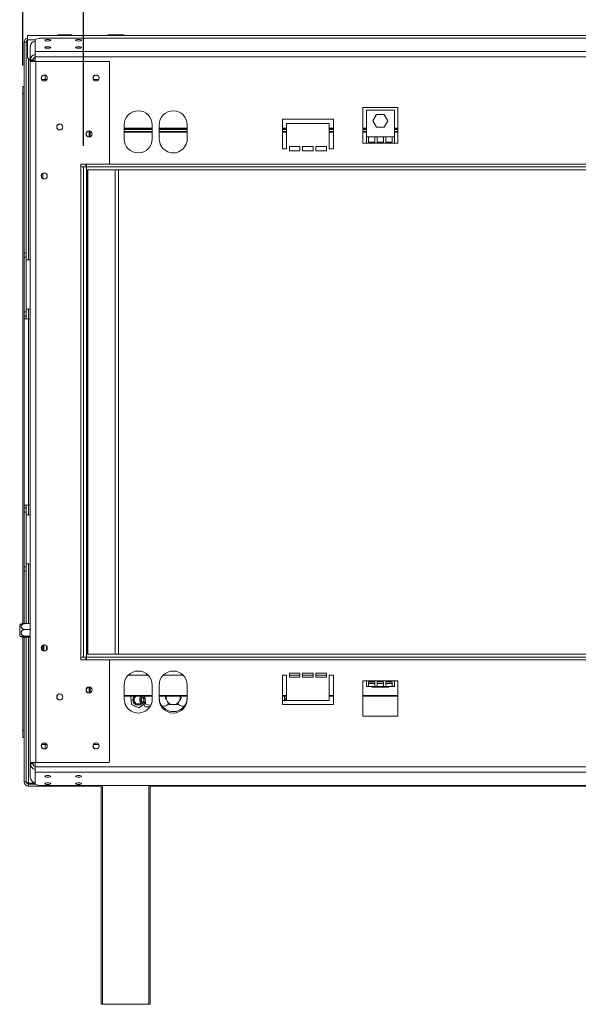
# Model space of a CAD drawing. Units: millimetres. Extents: x 139 to 5389, y 68 to 4074.
# Drawn here: x 450 to 982, y 2086 to 3024 of the extents above; entities that cross this region are included whole.
import ezdxf

# ---------------------------------------------------------------- set-up
doc = ezdxf.new("R2010")
doc.units = ezdxf.units.MM
doc.header["$LTSCALE"] = 20
doc.layers.add('FORMAT', color=7, linetype='Continuous')
doc.styles.add('SLDTEXTSTYLE1', font='TXT', dxfattribs={"width": 0.75})
doc.dimstyles.new('SLDDIMSTYLE0', dxfattribs={"dimtxt": 52.916667, "dimasz": 26, "dimexe": 0, "dimexo": 0.0625, "dimgap": 13.229167, "dimtad": 1, "dimdec": 6, "dimlfac": 0.75, "dimrnd": 1e-09, "dimzin": 12, "dimdsep": 46, "dimtxsty": 'SLDTEXTSTYLE1', "dimsah": 1, "dimcen": 0.09, "dimadec": 0, "dimazin": 3, "dimtfac": 1, "dimtdec": 0, "dimtofl": 0, "dimtmove": 0, "dimatfit": 3, "dimfxl": 0, "dimfrac": 2, "dimtolj": 1, "dimtzin": 12, "dimarcsym": 0})

# ---------------------------------------------------------------- blocks, each defined once
blk = doc.blocks.new('_D')
at = {"layer": 'FORMAT', "color": 7}
for p, q in [((1543.9, 3292.44), (1533.17, 3292.44)), ((1533.17, 3292.44), (1533.17, 3193.66)), ((1752.88, 3292.44), (1763.61, 3292.44)), ((1763.61, 3292.44), (1763.61, 3193.66)), ((1685.97, 3281.53), (1639.79, 3204.57)), ((1533.17, 3193.66), (1543.9, 3193.66)), ((1763.61, 3193.66), (1752.88, 3193.66)), ((510.68, 2903.53), (510.68, 3132.37)), ((2814.68, 2903.53), (2814.68, 3132.37)), ((2814.68, 3112.37), (510.68, 3112.37))]:
    blk.add_line(p, q, dxfattribs=at)
for points in [[(510.68, 3112.37), (536.68, 3107.37), (536.68, 3117.37)], [(2814.68, 3112.37), (2788.68, 3117.37), (2788.68, 3107.37)]]:
    blk.add_solid(points, dxfattribs=at)
at = {"layer": 'FORMAT', "color": 7, "attachment_point": 1, "style": 'SLDTEXTSTYLE1'}
for s, insert, char_height in [('1', (1635.51, 3290.8), 37.04), ('68', (1557.31, 3272.09), 52.917), ('"', (1717.62, 3272.09), 52.92), ('16', (1662.88, 3241.41), 37.042), ('1728mm', (1504.04, 3180.59), 52.917)]:
    blk.add_mtext(s, dxfattribs=dict(at, insert=insert, char_height=char_height))
blk = doc.blocks.new('_D_1')
at = {"layer": 'FORMAT', "color": 7}
for p, q in [((1543.9, 3532.83), (1533.17, 3532.83)), ((1533.17, 3532.83), (1533.17, 3434.05)), ((1752.88, 3532.83), (1763.61, 3532.83)), ((1763.61, 3532.83), (1763.61, 3434.05)), ((1685.97, 3521.92), (1639.79, 3444.96)), ((1533.17, 3434.05), (1543.9, 3434.05)), ((1763.61, 3434.05), (1752.88, 3434.05)), ((452.68, 2980.2), (452.68, 3372.77)), ((2872.68, 2980.2), (2872.68, 3372.77)), ((452.68, 3352.77), (2872.68, 3352.77))]:
    blk.add_line(p, q, dxfattribs=at)
for points in [[(452.68, 3352.77), (478.68, 3347.77), (478.68, 3357.77)], [(2872.68, 3352.77), (2846.68, 3357.77), (2846.68, 3347.77)]]:
    blk.add_solid(points, dxfattribs=at)
at = {"layer": 'FORMAT', "color": 7, "attachment_point": 1, "style": 'SLDTEXTSTYLE1'}
for s, insert, char_height in [('7', (1635.51, 3531.19), 37.04), ('71', (1557.31, 3512.48), 52.917), ('"', (1717.62, 3512.48), 52.92), ('16', (1662.88, 3481.8), 37.042), ('1815mm', (1504.04, 3420.98), 52.917)]:
    blk.add_mtext(s, dxfattribs=dict(at, insert=insert, char_height=char_height))

msp = doc.modelspace()

# ---------------------------------------------------------------- linework, layer by layer
at = {"color": 7, "linetype": 'Continuous', "lineweight": 15}
for p, q in [((456.0182663, 3002.2665701), (454.0182663, 3002.2665701)), ((454.0182663, 2960.2011351), (454.0182663, 3002.2665701)), ((456.0182663, 2801.4332367), (456.0182663, 3002.2665701)), ((457.3515997, 3008.5344685), (2868.0182663, 3008.5344685)), ((457.3515997, 3004.5344685), (457.3515997, 3008.5344685)), ((457.3515997, 2987.2011351), (457.3515997, 3004.5344685)), ((468.524933, 3005.9957642), (464.524933, 3004.960488)), ((464.524933, 2993.3065343), (464.524933, 3004.960488)), ((2856.844933, 3005.9957642), (468.524933, 3005.9957642)), ((486.0182663, 3009.2011351), (486.0182663, 3008.5344685)), ((486.0182663, 3009.2011351), (492.684933, 3009.2011351)), ((492.684933, 3009.2011351), (492.684933, 3008.5344685)), ((492.684933, 3009.2011351), (499.3515997, 3009.2011351)), ((499.3515997, 3009.2011351), (499.3515997, 3008.5344685)), ((533.6535961, 3009.2011351), (533.6535961, 3008.5344685)), ((533.6535961, 3009.2011351), (537.5025979, 3009.2011351)), ((537.5025979, 3009.2011351), (537.5025979, 3008.5344685)), ((537.5025979, 3009.2011351), (545.2006014, 3009.2011351)), ((545.2006014, 3009.2011351), (545.2006014, 3008.5344685)), ((545.2006014, 3009.2011351), (549.0496032, 3009.2011351)), ((549.0496032, 3009.2011351), (549.0496032, 3008.5344685)), ((459.8582663, 2985.3995753), (459.8582663, 2998.1105609)), ((2860.844933, 2993.3065343), (464.524933, 2993.3065343)), ((464.524933, 2988.1549298), (464.524933, 2993.3065343)), ((457.3515997, 2987.2011351), (459.3515997, 2985.2011351)), ((459.3515997, 2985.2011351), (459.8582663, 2985.2011351)), ((462.524933, 2985.3995753), (459.8582663, 2985.3995753)), ((459.8582663, 2984.5344685), (459.8582663, 2985.3995753)), ((462.524933, 2984.5344685), (459.8582663, 2984.5344685)), ((459.8582663, 2983.8678018), (459.8582663, 2984.5344685)), ((459.8582663, 2316.5344685), (459.8582663, 2983.8678018)), ((465.1915997, 2983.8678018), (459.8582663, 2983.8678018)), ((462.524933, 2984.5344685), (462.524933, 2985.3995753)), ((462.524933, 2985.2011351), (464.524933, 2985.2011351)), ((462.524933, 2983.8678018), (462.524933, 2984.5344685)), ((464.524933, 2983.8678018), (464.524933, 2988.1549298)), ((2860.844933, 2988.1549298), (464.524933, 2988.1549298)), ((465.1915997, 2316.5344685), (465.1915997, 2983.8678018)), ((534.9515997, 2983.8678018), (465.1915997, 2983.8678018)), ((535.3515997, 2983.4678018), (534.9515997, 2983.8678018)), ((535.3515997, 2886.6011351), (535.3515997, 2983.4678018)), ((470.8894416, 2966.8678018), (475.7293152, 2966.8678018)), ((474.0182663, 2966.8678018), (474.0182663, 2970.9206122)), ((520.2227749, 2966.8678018), (525.0626485, 2966.8678018)), ((452.684933, 2960.2011351), (454.0182663, 2960.2011351)), ((452.684933, 2953.5344685), (452.684933, 2960.2011351)), ((454.0182663, 2953.5344685), (452.684933, 2953.5344685)), ((452.684933, 2953.5344685), (452.684933, 2448.5719674)), ((454.0182663, 2960.2011351), (454.0182663, 2953.5344685)), ((454.0182663, 2953.5344685), (454.0182663, 2448.6419183)), ((810.0182663, 2939.9078018), (776.684933, 2939.9078018)), ((776.684933, 2939.9078018), (776.684933, 2906.2011351)), ((780.0182663, 2937.4867394), (780.0182663, 2912.153406)), ((806.684933, 2937.4867394), (780.0182663, 2937.4867394)), ((806.684933, 2912.153406), (806.684933, 2937.4867394)), ((810.0182663, 2906.2011351), (810.0182663, 2939.9078018)), ((748.684933, 2928.8678018), (700.0182663, 2928.8678018)), ((700.0182663, 2928.8678018), (700.0182663, 2900.8678018)), ((748.684933, 2900.8678018), (748.684933, 2928.8678018)), ((786.3464164, 2927.4200727), (789.849008, 2933.4867394)), ((789.849008, 2921.353406), (786.3464164, 2927.4200727)), ((789.849008, 2933.4867394), (796.8541913, 2933.4867394)), ((796.8541913, 2933.4867394), (800.3567829, 2927.4200727)), ((800.3567829, 2927.4200727), (796.8541913, 2921.353406)), ((516.0182663, 2917.6678018), (516.0182663, 2912.0678018)), ((549.3515997, 2910.2011351), (549.3515997, 2923.5344685)), ((576.0182663, 2919.6634148), (549.3515997, 2919.6634148)), ((576.0182663, 2916.4634148), (549.3515997, 2916.4634148)), ((576.0182663, 2910.2011351), (576.0182663, 2923.5344685)), ((582.684933, 2910.2011351), (582.684933, 2923.5344685)), ((609.3515997, 2919.6634148), (582.684933, 2919.6634148)), ((609.3515997, 2916.4634148), (582.684933, 2916.4634148)), ((609.3515997, 2910.2011351), (609.3515997, 2923.5344685)), ((704.0182663, 2919.6634148), (700.0182663, 2919.6634148)), ((704.0182663, 2916.4634148), (700.0182663, 2916.4634148)), ((704.0182663, 2900.8678018), (704.0182663, 2924.8678018)), ((704.0182663, 2924.8678018), (744.684933, 2924.8678018)), ((744.684933, 2924.8678018), (744.684933, 2900.8678018)), ((748.684933, 2919.6634148), (744.684933, 2919.6634148)), ((748.684933, 2916.4634148), (744.684933, 2916.4634148)), ((780.0182663, 2919.6634148), (776.684933, 2919.6634148)), ((780.0182663, 2916.4634148), (776.684933, 2916.4634148)), ((796.8541913, 2921.353406), (789.849008, 2921.353406)), ((810.0182663, 2919.6634148), (806.684933, 2919.6634148)), ((810.0182663, 2916.4634148), (806.684933, 2916.4634148)), ((776.684933, 2906.2011351), (780.0182663, 2906.2011351)), ((780.0182663, 2912.153406), (780.0182663, 2906.2011351)), ((782.0182663, 2912.153406), (780.0182663, 2912.153406)), ((806.684933, 2906.2011351), (780.0182663, 2906.2011351)), ((782.0182663, 2912.153406), (782.0182663, 2907.0011351)), ((788.2404885, 2912.153406), (782.0182663, 2912.153406)), ((782.0182663, 2907.0011351), (788.2404885, 2907.0011351)), ((788.2404885, 2907.0011351), (788.2404885, 2912.153406)), ((790.2404885, 2912.153406), (788.2404885, 2912.153406)), ((790.2404885, 2912.153406), (790.2404885, 2907.0011351)), ((796.4627108, 2912.153406), (790.2404885, 2912.153406)), ((790.2404885, 2907.0011351), (796.4627108, 2907.0011351)), ((798.4627108, 2912.153406), (796.4627108, 2912.153406)), ((796.4627108, 2907.0011351), (796.4627108, 2912.153406)), ((798.4627108, 2912.153406), (798.4627108, 2907.0011351)), ((804.684933, 2912.153406), (798.4627108, 2912.153406)), ((798.4627108, 2907.0011351), (804.684933, 2907.0011351)), ((804.684933, 2907.0011351), (804.684933, 2912.153406)), ((806.684933, 2912.153406), (804.684933, 2912.153406)), ((806.684933, 2906.2011351), (806.684933, 2912.153406)), ((806.684933, 2906.2011351), (810.0182663, 2906.2011351)), ((700.0182663, 2900.8678018), (704.0182663, 2900.8678018)), ((716.684933, 2902.8678018), (706.684933, 2902.8678018)), ((706.684933, 2902.8678018), (706.684933, 2898.8678018)), ((706.684933, 2898.8678018), (716.684933, 2898.8678018)), ((716.684933, 2898.8678018), (716.684933, 2902.8678018)), ((729.3515997, 2902.8678018), (719.3515997, 2902.8678018)), ((719.3515997, 2902.8678018), (719.3515997, 2898.8678018)), ((719.3515997, 2898.8678018), (729.3515997, 2898.8678018)), ((729.3515997, 2898.8678018), (729.3515997, 2902.8678018)), ((742.0182663, 2902.8678018), (732.0182663, 2902.8678018)), ((732.0182663, 2902.8678018), (732.0182663, 2898.8678018)), ((732.0182663, 2898.8678018), (742.0182663, 2898.8678018)), ((742.0182663, 2898.8678018), (742.0182663, 2902.8678018)), ((744.684933, 2900.8678018), (748.684933, 2900.8678018)), ((508.0182663, 2883.5344685), (508.0182663, 2886.2011351)), ((508.0182663, 2886.2011351), (534.9515997, 2886.2011351)), ((508.0182663, 2416.8678018), (508.0182663, 2883.5344685)), ((510.684933, 2883.5344685), (508.0182663, 2883.5344685)), ((510.684933, 2416.8678018), (510.684933, 2883.5344685)), ((510.684933, 2883.5344685), (513.3515997, 2883.5344685)), ((512.684933, 2883.5344685), (512.684933, 2886.2011351)), ((513.3515997, 2883.5344685), (513.3515997, 2886.2011351)), ((2812.0182663, 2883.5344685), (513.3515997, 2883.5344685)), ((513.3515997, 2883.5344685), (513.3515997, 2880.8678018)), ((513.3515997, 2416.8678018), (513.3515997, 2883.5344685)), ((2812.0182663, 2880.8678018), (513.3515997, 2880.8678018)), ((513.7515997, 2419.5344685), (513.7515997, 2880.8678018)), ((514.8182663, 2419.5344685), (514.8182663, 2880.8678018)), ((534.9515997, 2886.2011351), (535.3515997, 2886.6011351)), ((540.684933, 2419.5344685), (540.684933, 2880.8678018)), ((543.7515997, 2419.5344685), (543.7515997, 2880.8678018)), ((471.8582663, 2872.4992673), (471.8582663, 2877.2363363)), ((454.0182663, 2801.4332367), (456.0182663, 2801.4332367)), ((456.0182663, 2797.4332367), (454.0182663, 2797.4332367)), ((456.0182663, 2801.4332367), (456.0182663, 2797.4332367)), ((456.0182663, 2745.4332367), (456.0182663, 2797.4332367)), ((456.0182663, 2794.8678018), (459.8582663, 2794.8678018)), ((459.8582663, 2748.2011351), (456.0182663, 2748.2011351)), ((454.0182663, 2745.4332367), (456.0182663, 2745.4332367)), ((456.0182663, 2741.4332367), (454.0182663, 2741.4332367)), ((454.5541647, 2738.7665701), (454.0182663, 2738.7665701)), ((454.5541647, 2738.7665701), (458.0182663, 2738.7665701)), ((456.0182663, 2745.4332367), (456.0182663, 2741.4332367)), ((456.0182663, 2738.7665701), (456.0182663, 2741.4332367)), ((458.0182663, 2561.4332367), (458.0182663, 2738.7665701)), ((458.0182663, 2738.7665701), (459.8582663, 2738.7665701)), ((454.5541647, 2561.4332367), (454.0182663, 2561.4332367)), ((458.0182663, 2561.4332367), (454.5541647, 2561.4332367)), ((456.0182663, 2558.7665701), (456.0182663, 2561.4332367)), ((459.8582663, 2561.4332367), (458.0182663, 2561.4332367)), ((454.0182663, 2558.7665701), (456.0182663, 2558.7665701)), ((456.0182663, 2554.7665701), (454.0182663, 2554.7665701)), ((456.0182663, 2558.7665701), (456.0182663, 2554.7665701)), ((456.0182663, 2502.7665701), (456.0182663, 2554.7665701)), ((456.0182663, 2552.2011351), (459.8582663, 2552.2011351)), ((459.8582663, 2505.5344685), (456.0182663, 2505.5344685)), ((454.0182663, 2502.7665701), (456.0182663, 2502.7665701)), ((456.0182663, 2498.7665701), (454.0182663, 2498.7665701)), ((456.0182663, 2502.7665701), (456.0182663, 2498.7665701)), ((456.0182663, 2448.6547892), (456.0182663, 2498.7665701)), ((449.7515997, 2436.9472477), (449.7515997, 2447.4550226)), ((459.8582663, 2448.6547892), (454.9515997, 2448.6547892)), ((459.8582663, 2443.0684693), (454.9515997, 2443.0684693)), ((452.684933, 2435.8303029), (452.684933, 2346.8678018)), ((454.0182663, 2435.760352), (454.0182663, 2346.8678018)), ((459.8582663, 2436.6148153), (454.9515997, 2436.6148153)), ((459.8582663, 2435.7474811), (454.9515997, 2435.7474811)), ((456.0182663, 2297.9332367), (456.0182663, 2435.7474811)), ((472.684933, 2422.8149914), (472.684933, 2428.2539456)), ((471.8582663, 2423.165934), (471.8582663, 2427.903003)), ((475.3515997, 2423.6497463), (475.3515997, 2427.4191907)), ((513.3515997, 2416.8678018), (513.3515997, 2419.5344685)), ((513.3515997, 2419.5344685), (2812.0182663, 2419.5344685)), ((508.0182663, 2416.8678018), (510.684933, 2416.8678018)), ((508.0182663, 2414.2011351), (508.0182663, 2416.8678018)), ((534.9515997, 2414.2011351), (508.0182663, 2414.2011351)), ((510.684933, 2416.8678018), (513.3515997, 2416.8678018)), ((512.684933, 2414.2011351), (512.684933, 2416.8678018)), ((513.3515997, 2416.8678018), (2812.0182663, 2416.8678018)), ((513.3515997, 2414.2011351), (513.3515997, 2416.8678018)), ((535.3515997, 2413.8011351), (534.9515997, 2414.2011351)), ((535.3515997, 2316.9344685), (535.3515997, 2413.8011351)), ((716.684933, 2401.5344685), (706.684933, 2401.5344685)), ((706.684933, 2401.5344685), (706.684933, 2397.5344685)), ((716.684933, 2397.5344685), (716.684933, 2401.5344685)), ((729.3515997, 2401.5344685), (719.3515997, 2401.5344685)), ((719.3515997, 2401.5344685), (719.3515997, 2397.5344685)), ((729.3515997, 2397.5344685), (729.3515997, 2401.5344685)), ((742.0182663, 2401.5344685), (732.0182663, 2401.5344685)), ((732.0182663, 2401.5344685), (732.0182663, 2397.5344685)), ((742.0182663, 2397.5344685), (742.0182663, 2401.5344685)), ((553.1630284, 2399.5344685), (572.2068376, 2399.5344685)), ((586.4963617, 2399.5344685), (605.5401709, 2399.5344685)), ((704.0182663, 2399.5344685), (700.0182663, 2399.5344685)), ((700.0182663, 2399.5344685), (700.0182663, 2371.5344685)), ((704.0182663, 2375.5344685), (704.0182663, 2399.5344685)), ((706.684933, 2399.5344685), (716.684933, 2399.5344685)), ((706.684933, 2397.5344685), (716.684933, 2397.5344685)), ((719.3515997, 2399.5344685), (729.3515997, 2399.5344685)), ((719.3515997, 2397.5344685), (729.3515997, 2397.5344685)), ((732.0182663, 2399.5344685), (742.0182663, 2399.5344685)), ((732.0182663, 2397.5344685), (742.0182663, 2397.5344685)), ((748.684933, 2399.5344685), (744.684933, 2399.5344685)), ((744.684933, 2399.5344685), (744.684933, 2375.5344685)), ((748.684933, 2371.5344685), (748.684933, 2399.5344685)), ((780.0182663, 2394.2011351), (776.684933, 2394.2011351)), ((776.684933, 2394.2011351), (776.684933, 2360.4944685)), ((780.0182663, 2394.2011351), (806.684933, 2394.2011351)), ((780.0182663, 2394.2011351), (780.0182663, 2388.8678018)), ((782.0182663, 2393.0835132), (788.2404885, 2393.0835132)), ((782.0182663, 2388.8678018), (782.0182663, 2393.0835132)), ((782.0182663, 2391.5344685), (788.2404885, 2391.5344685)), ((788.2404885, 2393.0835132), (788.2404885, 2388.8678018)), ((790.2404885, 2393.0835132), (796.4627108, 2393.0835132)), ((790.2404885, 2388.8678018), (790.2404885, 2393.0835132)), ((790.2404885, 2391.5344685), (796.4627108, 2391.5344685)), ((796.4627108, 2393.0835132), (796.4627108, 2388.8678018)), ((798.4627108, 2393.0835132), (804.684933, 2393.0835132)), ((798.4627108, 2388.8678018), (798.4627108, 2393.0835132)), ((798.4627108, 2391.5344685), (804.684933, 2391.5344685)), ((804.684933, 2393.0835132), (804.684933, 2388.8678018)), ((810.0182663, 2394.2011351), (806.684933, 2394.2011351)), ((806.684933, 2388.8678018), (806.684933, 2394.2011351)), ((810.0182663, 2360.4944685), (810.0182663, 2394.2011351)), ((516.0182663, 2388.3344685), (516.0182663, 2382.7344685)), ((549.3515997, 2390.2011351), (549.3515997, 2376.8678018)), ((576.0182663, 2390.2011351), (576.0182663, 2376.8678018)), ((582.684933, 2390.2011351), (582.684933, 2376.8678018)), ((609.3515997, 2390.2011351), (609.3515997, 2376.8678018)), ((780.0182663, 2388.8678018), (782.0182663, 2388.8678018)), ((782.0182663, 2388.8678018), (788.2404885, 2388.8678018)), ((785.6535961, 2388.2011351), (785.6535961, 2388.8678018)), ((789.5025979, 2388.2011351), (785.6535961, 2388.2011351)), ((788.2404885, 2388.8678018), (790.2404885, 2388.8678018)), ((789.5025979, 2388.2011351), (789.5025979, 2388.8678018)), ((797.2006014, 2388.2011351), (789.5025979, 2388.2011351)), ((790.2404885, 2388.8678018), (796.4627108, 2388.8678018)), ((796.4627108, 2388.8678018), (798.4627108, 2388.8678018)), ((797.2006014, 2388.2011351), (797.2006014, 2388.8678018)), ((801.0496032, 2388.2011351), (797.2006014, 2388.2011351)), ((798.4627108, 2388.8678018), (804.684933, 2388.8678018)), ((801.0496032, 2388.2011351), (801.0496032, 2388.8678018)), ((804.684933, 2388.8678018), (806.684933, 2388.8678018)), ((549.3515997, 2379.5300814), (576.0182663, 2379.5300814)), ((555.947044, 2376.6641024), (555.6797497, 2376.2011351)), ((555.6797497, 2376.2011351), (556.0489572, 2375.561649)), ((555.8476658, 2379.5300814), (555.6922706, 2379.4201306)), ((555.6922706, 2379.4201306), (556.4008699, 2371.7548096)), ((563.3935323, 2368.5358141), (569.6775954, 2372.9821397)), ((567.4269056, 2379.5300814), (565.5049376, 2376.2011351)), ((565.5049376, 2376.2011351), (569.3539394, 2369.5344685)), ((569.6775954, 2372.9821397), (569.0722891, 2379.5300814)), ((569.6901163, 2376.2011351), (569.3209088, 2376.8406213)), ((569.422822, 2375.7381679), (569.6901163, 2376.2011351)), ((582.684933, 2379.5300814), (609.3515997, 2379.5300814)), ((589.0875302, 2379.5300814), (588.3202627, 2378.2011351)), ((700.0182663, 2379.5300814), (704.0182663, 2379.5300814)), ((704.0182663, 2375.5344685), (700.0182663, 2375.5344685)), ((701.9278303, 2375.5344685), (701.9278303, 2379.5300814)), ((702.594497, 2377.7550832), (702.594497, 2375.5344685)), ((704.0182663, 2377.7550832), (702.594497, 2377.7550832)), ((744.684933, 2375.5344685), (704.0182663, 2375.5344685)), ((744.684933, 2379.5300814), (748.684933, 2379.5300814)), ((776.684933, 2379.5300814), (810.0182663, 2379.5300814)), ((556.4008699, 2371.7548096), (563.3935323, 2368.5358141)), ((558.9150471, 2370.5974357), (559.1823414, 2370.1344685)), ((559.1823414, 2370.1344685), (559.9207564, 2370.1344685)), ((565.6529361, 2370.1344685), (566.1875246, 2370.1344685)), ((566.1875246, 2370.1344685), (566.5567321, 2370.7739546)), ((569.3539394, 2369.5344685), (573.8204617, 2369.5344685)), ((573.2029412, 2371.0011351), (574.7743248, 2371.2442456)), ((585.3515997, 2370.2011351), (587.684933, 2370.2011351)), ((604.3515997, 2370.2011351), (606.684933, 2370.2011351)), ((700.0182663, 2371.5344685), (748.684933, 2371.5344685)), ((776.684933, 2360.4944685), (810.0182663, 2360.4944685)), ((452.684933, 2346.8678018), (454.0182663, 2346.8678018)), ((452.684933, 2340.2011351), (452.684933, 2346.8678018)), ((454.0182663, 2346.8678018), (454.0182663, 2340.2011351)), ((454.0182663, 2340.2011351), (452.684933, 2340.2011351)), ((454.0182663, 2297.9332367), (454.0182663, 2340.2011351)), ((475.7293152, 2333.5344685), (470.8894416, 2333.5344685)), ((474.0182663, 2329.4816581), (474.0182663, 2333.5344685)), ((525.0626485, 2333.5344685), (520.2227749, 2333.5344685)), ((465.1915997, 2316.5344685), (459.8582663, 2316.5344685)), ((459.8582663, 2315.8678018), (459.8582663, 2316.5344685)), ((462.524933, 2315.8678018), (459.8582663, 2315.8678018)), ((459.8582663, 2315.002695), (459.8582663, 2315.8678018)), ((462.524933, 2315.8678018), (462.524933, 2316.5344685)), ((462.524933, 2315.002695), (462.524933, 2315.8678018)), ((464.524933, 2316.5344685), (464.524933, 2312.2473404)), ((534.9515997, 2316.5344685), (465.1915997, 2316.5344685)), ((534.9515997, 2316.5344685), (535.3515997, 2316.9344685)), ((462.524933, 2315.002695), (459.8582663, 2315.002695)), ((459.8582663, 2302.2917094), (459.8582663, 2315.002695)), ((464.524933, 2312.2473404), (2860.844933, 2312.2473404)), ((464.524933, 2312.2473404), (464.524933, 2307.095736)), ((464.524933, 2307.095736), (2860.844933, 2307.095736)), ((464.524933, 2307.095736), (464.524933, 2295.4417823)), ((456.0182663, 2297.9332367), (454.0182663, 2297.9332367)), ((458.0182663, 2296.8760458), (464.524933, 2296.8760458)), ((458.0182663, 2295.9332367), (458.0182663, 2293.9332367)), ((458.0182663, 2295.9332367), (464.524933, 2295.9332367)), ((458.0182663, 2293.9332367), (470.0182663, 2293.9332367)), ((459.3515997, 2293.9332367), (459.3515997, 2293.8732367)), ((475.3515997, 2293.8732367), (459.3515997, 2293.8732367)), ((464.524933, 2295.4417823), (468.524933, 2294.4065061)), ((468.524933, 2294.4065061), (2856.844933, 2294.4065061)), ((470.0182663, 2293.9332367), (470.0182663, 2294.4065061)), ((474.0182663, 2293.9332367), (470.0182663, 2293.9332367)), ((474.0182663, 2294.4065061), (474.0182663, 2293.9332367)), ((475.3515997, 2293.8732367), (475.3515997, 2294.4065061)), ((527.3515997, 2293.8732367), (475.3515997, 2293.8732367)), ((527.3515997, 2086.2011351), (527.3515997, 2294.4065061)), ((574.0182663, 2294.4065061), (574.0182663, 2086.2011351)), ((1082.8182663, 2293.8732367), (574.0182663, 2293.8732367)), ((528.684933, 2086.2011351), (527.3515997, 2086.2011351)), ((528.684933, 2086.2011351), (572.684933, 2086.2011351)), ((574.0182663, 2086.2011351), (572.684933, 2086.2011351))]:
    msp.add_line(p, q, dxfattribs=at)
at = {"color": 8, "linetype": 'Continuous', "lineweight": 15}
for p, q in [((457.3515997, 3004.5344685), (464.524933, 3004.5344685)), ((458.0182663, 2794.8678018), (458.0182663, 2986.5344685)), ((516.8182663, 2917.5510834), (516.8182663, 2912.1845202)), ((576.0182663, 2920.4634148), (549.3515997, 2920.4634148)), ((576.0182663, 2919.2634148), (549.3515997, 2919.2634148)), ((576.0182663, 2917.2634148), (549.3515997, 2917.2634148)), ((609.3515997, 2920.4634148), (582.684933, 2920.4634148)), ((609.3515997, 2919.2634148), (582.684933, 2919.2634148)), ((609.3515997, 2917.2634148), (582.684933, 2917.2634148)), ((704.0182663, 2920.4634148), (700.0182663, 2920.4634148)), ((704.0182663, 2919.2634148), (700.0182663, 2919.2634148)), ((704.0182663, 2917.2634148), (700.0182663, 2917.2634148)), ((748.684933, 2920.4634148), (744.684933, 2920.4634148)), ((748.684933, 2919.2634148), (744.684933, 2919.2634148)), ((748.684933, 2917.2634148), (744.684933, 2917.2634148)), ((780.0182663, 2920.4634148), (776.684933, 2920.4634148)), ((780.0182663, 2919.2634148), (776.684933, 2919.2634148)), ((780.0182663, 2917.2634148), (776.684933, 2917.2634148)), ((810.0182663, 2920.4634148), (806.684933, 2920.4634148)), ((810.0182663, 2919.2634148), (806.684933, 2919.2634148)), ((810.0182663, 2917.2634148), (806.684933, 2917.2634148)), ((2790.4182663, 2886.2011351), (534.9515997, 2886.2011351)), ((458.0182663, 2738.7665701), (458.0182663, 2748.2011351)), ((458.0182663, 2552.2011351), (458.0182663, 2561.4332367)), ((458.0182663, 2448.6547892), (458.0182663, 2505.5344685)), ((458.0182663, 2296.8760458), (458.0182663, 2435.7474811)), ((534.9515997, 2414.2011351), (2790.4182663, 2414.2011351)), ((516.8182663, 2388.2177501), (516.8182663, 2382.8511869)), ((549.3515997, 2380.3300814), (576.0182663, 2380.3300814)), ((582.684933, 2380.3300814), (609.3515997, 2380.3300814)), ((700.0182663, 2380.3300814), (704.0182663, 2380.3300814)), ((744.684933, 2380.3300814), (748.684933, 2380.3300814)), ((776.684933, 2380.3300814), (810.0182663, 2380.3300814)), ((528.684933, 2294.4065061), (528.684933, 2086.2011351)), ((572.684933, 2086.2011351), (572.684933, 2294.4065061))]:
    msp.add_line(p, q, dxfattribs=at)
at = {"color": 7, "linetype": 'Continuous', "lineweight": 15, "flags": 128}
for points in [[(476.524933, 3003.3334808), (477.6219588, 3003.3899582), (478.5519724, 3003.5507923), (479.1733876, 3003.7914976), (479.3915997, 3004.0754287), (479.1733876, 3004.3593599), (478.5519724, 3004.6000652), (477.6219588, 3004.7608993), (476.524933, 3004.8173767), (475.4279071, 3004.7608993), (474.4978935, 3004.6000652), (473.8764783, 3004.3593599), (473.6582663, 3004.0754287), (473.8764783, 3003.7914976), (474.4978935, 3003.5507923), (475.4279071, 3003.3899582), (476.524933, 3003.3334808)], [(505.8582663, 3003.3334808), (506.9552922, 3003.3899582), (507.8853058, 3003.5507923), (508.506721, 3003.7914976), (508.724933, 3004.0754287), (508.506721, 3004.3593599), (507.8853058, 3004.6000652), (506.9552922, 3004.7608993), (505.8582663, 3004.8173767), (504.7612405, 3004.7608993), (503.8312269, 3004.6000652), (503.2098117, 3004.3593599), (502.9915997, 3004.0754287), (503.2098117, 3003.7914976), (503.8312269, 3003.5507923), (504.7612405, 3003.3899582), (505.8582663, 3003.3334808)], [(476.524933, 2996.4316396), (477.6219588, 2996.488117), (478.5519724, 2996.6489511), (479.1733876, 2996.8896564), (479.3915997, 2997.1735875), (479.1733876, 2997.4575187), (478.5519724, 2997.698224), (477.6219588, 2997.859058), (476.524933, 2997.9155355), (475.4279071, 2997.859058), (474.4978935, 2997.698224), (473.8764783, 2997.4575187), (473.6582663, 2997.1735875), (473.8764783, 2996.8896564), (474.4978935, 2996.6489511), (475.4279071, 2996.488117), (476.524933, 2996.4316396)], [(505.8582663, 2996.4316396), (506.9552922, 2996.488117), (507.8853058, 2996.6489511), (508.506721, 2996.8896564), (508.724933, 2997.1735875), (508.506721, 2997.4575187), (507.8853058, 2997.698224), (506.9552922, 2997.859058), (505.8582663, 2997.9155355), (504.7612405, 2997.859058), (503.8312269, 2997.698224), (503.2098117, 2997.4575187), (502.9915997, 2997.1735875), (503.2098117, 2996.8896564), (503.8312269, 2996.6489511), (504.7612405, 2996.488117), (505.8582663, 2996.4316396)], [(476.524933, 2303.9706307), (475.4279071, 2303.9141533), (474.4978935, 2303.7533192), (473.8764783, 2303.5126139), (473.6582663, 2303.2286827), (473.8764783, 2302.9447516), (474.4978935, 2302.7040463), (475.4279071, 2302.5432122), (476.524933, 2302.4867348), (477.6219588, 2302.5432122), (478.5519724, 2302.7040463), (479.1733876, 2302.9447516), (479.3915997, 2303.2286827), (479.1733876, 2303.5126139), (478.5519724, 2303.7533192), (477.6219588, 2303.9141533), (476.524933, 2303.9706307)], [(476.524933, 2297.0687895), (475.4279071, 2297.0123121), (474.4978935, 2296.851478), (473.8764783, 2296.6107727), (473.6582663, 2296.3268415), (473.8764783, 2296.0429104), (474.4978935, 2295.8022051), (475.4279071, 2295.641371), (476.524933, 2295.5848936), (477.6219588, 2295.641371), (478.5519724, 2295.8022051), (479.1733876, 2296.0429104), (479.3915997, 2296.3268415), (479.1733876, 2296.6107727), (478.5519724, 2296.851478), (477.6219588, 2297.0123121), (476.524933, 2297.0687895)], [(505.8582663, 2303.9706307), (504.7612405, 2303.9141533), (503.8312269, 2303.7533192), (503.2098117, 2303.5126139), (502.9915997, 2303.2286827), (503.2098117, 2302.9447516), (503.8312269, 2302.7040463), (504.7612405, 2302.5432122), (505.8582663, 2302.4867348), (506.9552922, 2302.5432122), (507.8853058, 2302.7040463), (508.506721, 2302.9447516), (508.724933, 2303.2286827), (508.506721, 2303.5126139), (507.8853058, 2303.7533192), (506.9552922, 2303.9141533), (505.8582663, 2303.9706307)], [(505.8582663, 2297.0687895), (504.7612405, 2297.0123121), (503.8312269, 2296.851478), (503.2098117, 2296.6107727), (502.9915997, 2296.3268415), (503.2098117, 2296.0429104), (503.8312269, 2295.8022051), (504.7612405, 2295.641371), (505.8582663, 2295.5848936), (506.9552922, 2295.641371), (507.8853058, 2295.8022051), (508.506721, 2296.0429104), (508.724933, 2296.3268415), (508.506721, 2296.6107727), (507.8853058, 2296.851478), (506.9552922, 2297.0123121), (505.8582663, 2297.0687895)]]:
    msp.add_lwpolyline(points, dxfattribs=at)
at = {"color": 7, "linetype": 'Continuous', "lineweight": 15}
for centre in [(473.1915997, 2968.2011351), (522.524933, 2968.2011351), (487.8582663, 2921.5344685), (515.8582663, 2914.8678018), (473.1915997, 2874.8678018), (473.1915997, 2425.5344685), (487.8582663, 2378.8678018), (515.8582663, 2385.5344685), (473.1915997, 2332.2011351), (522.524933, 2332.2011351)]:
    msp.add_circle(centre, 2.8666667, dxfattribs=at)
for centre, radius, start, end in [((458.0182663, 3002.2665701), 4, 99.5940682269, 180), ((458.0182663, 3002.2665701), 2, 109.4712206345, 180), ((465.0831546, 2998.0260905), 5.225571, 96.1323225543, 179.0737834925), ((465.0831546, 2985.3151049), 5.225571, 96.1323225543, 179.0737834925), ((465.1145212, 2985.3718553), 2.5897366, 103.1595453877, 179.3867044305), ((473.3515997, 2968.2011351), 2.8, 70.8388472679, 180), ((473.3515997, 2968.2011351), 2.8, 180, 292.4113184267), ((522.684933, 2968.2011351), 2.8, 66.8417514155, 180), ((522.684933, 2968.2011351), 2.8, 180, 293.1581652947), ((562.684933, 2923.5344685), 13.3333333, 0, 180), ((596.0182663, 2923.5344685), 13.3333333, 0, 180), ((488.0182663, 2921.5344685), 2.8, 70.8388472633, 180), ((488.0182663, 2921.5344685), 2.8, 180, 292.4113184269), ((516.0182663, 2914.8678018), 2.8, 70.838847267, 180), ((516.0182663, 2914.8678018), 2.8, 180, 292.4113184268), ((562.684933, 2910.2011351), 13.3333333, 180, 0), ((596.0182663, 2910.2011351), 13.3333333, 179.9999999998, 0.0000000002), ((473.3515997, 2874.8678018), 2.8, 70.8388472671, 180), ((473.3515997, 2874.8678018), 2.8, 180, 292.4113184268), ((454.9515997, 2440.6106726), 8.5956458, 116.3322344779, 127.2257804039), ((454.9515997, 2443.7915977), 8.5956458, 232.7742195961, 243.6561805586), ((473.3515997, 2425.5344685), 2.8, 70.7510937497, 277.0283048166), ((562.684933, 2390.2011351), 13.3333333, 0.0000000002, 179.9999999998), ((596.0182663, 2390.2011351), 13.3333333, 0.0000000002, 179.9999999998), ((785.3515997, 2392.5344685), 1, 146.6984995157, 269.9999999999), ((801.3515997, 2392.5344685), 1, 269.9999999999, 33.3015004842), ((488.0182663, 2378.8678018), 2.8, 66.8743355884, 293.1258468066), ((516.0182663, 2385.5344685), 2.8, 70.7510937496, 277.0283048169), ((562.684933, 2376.8678018), 13.3333333, 179.9999999998, 0.0000000002), ((562.684933, 2376.2011351), 5.2, 140.1946095343, 39.8053904657), ((562.684933, 2376.2011351), 4.9450451, 137.6863848746, 301.3254564693), ((562.684933, 2376.2011351), 4, 123.670821876, 302.8380538599), ((573.2029412, 2376.2011351), 9, 158.0729877306, 209.6170833405), ((573.2029412, 2376.2011351), 5.2, 140.194609534, 270), ((596.0182663, 2378.2011351), 13.3333333, 180.0000000004, 359.9999999996), ((596.0182663, 2376.8678018), 13.3333333, 180, 0), ((587.684933, 2374.2011351), 4, 270, 339.6095883246), ((596.0182663, 2378.2011351), 6.6666667, 210, 270), ((596.0182663, 2378.2011351), 6.6666667, 270, 330), ((604.3515997, 2374.2011351), 4, 199.8969489136, 270), ((473.3515997, 2332.2011351), 2.8, 66.8583273853, 293.1417034392), ((522.684933, 2332.2011351), 2.8, 70.7510937496, 277.0283048169), ((465.0831546, 2315.0871654), 5.225571, 180.9262165075, 263.8676774458), ((465.1273311, 2315.0406876), 2.6026755, 180.8364064462, 256.6173437359), ((458.0182663, 2297.9332367), 4, 180, 270), ((458.0182663, 2297.9332367), 2, 180, 270), ((465.0831546, 2302.3761798), 5.225571, 180.9262165075, 263.8676774458)]:
    msp.add_arc(centre, radius, start, end, dxfattribs=at)
at = {"color": 8, "linetype": 'Continuous', "lineweight": 15}
for centre, radius, start, end in [((573.2029412, 2376.2011351), 8, 155.4102399866, 208.7175716885), ((596.0182663, 2378.2011351), 6.6666667, 168.5015197281, 210), ((596.0182663, 2378.2011351), 6.6666667, 330, 11.4984802719)]:
    msp.add_arc(centre, radius, start, end, dxfattribs=at)
at = {"color": 7, "linetype": 'Continuous', "lineweight": 15}
for points, knots in [([(457.3515997, 3003.0947726), (457.3413174, 3003.0911894), (457.2180139, 3003.0482202), (456.9971156, 3002.9647295), (456.7062766, 3002.8454396), (456.4564882, 3002.7250306), (456.257654, 3002.6057655), (456.112892, 3002.4853859), (456.0460238, 3002.3890705), (456.0213778, 3002.315813), (456.0193051, 3002.2830106), (456.0182663, 3002.2665701)], [0, 0, 0, 0, 0.0129775539, 0.155625164, 0.3024120606, 0.4450129881, 0.5917490033, 0.734349763, 0.8810856036, 0.9404000017, 1, 1, 1, 1]), ([(457.3515997, 3003.2110553), (457.3500682, 3003.2107964), (457.1182834, 3003.1716132), (456.7075456, 3003.1005389), (456.3295411, 3003.0297297), (456.1593289, 3002.9978449)], [0, 0, 0, 0, 0.00364283633, 0.55134864386, 1, 1, 1, 1]), ([(454.9515997, 2448.6547892), (454.7533103, 2448.64841), (454.3527707, 2448.6355241), (453.4910961, 2448.4848468), (452.6548739, 2448.1634586), (451.9495, 2447.6658445), (451.5407902, 2447.2461218), (451.2466066, 2446.7836184), (451.106742, 2446.3935151), (451.0542603, 2446.0816586), (451.0379154, 2445.7911114), (451.0783824, 2445.424328), (451.2221474, 2445.0006488), (451.4557353, 2444.5993047), (451.7682339, 2444.2323431), (452.1566384, 2443.9021475), (452.6207485, 2443.6109722), (453.15723, 2443.3711163), (453.9302972, 2443.1322257), (454.5479374, 2443.0936686), (454.9515997, 2443.0684693)], [0, 0, 0, 0, 0.0511695514, 0.103361204, 0.2270686372, 0.2852856235, 0.345563319, 0.398025664, 0.4524053416, 0.4760309844, 0.4998431315, 0.5465060137, 0.5946482408, 0.6412912557, 0.6891996539, 0.7377180406, 0.7873899332, 0.8411152469, 0.8961599772, 1, 1, 1, 1]), ([(451.1412369, 2448.3144671), (451.147224, 2448.3177429), (451.1916821, 2448.3420684), (451.2985409, 2448.3757708), (451.4576497, 2448.4147169), (451.6464801, 2448.4527265), (451.8725895, 2448.4882449), (452.1348104, 2448.5210386), (452.4298904, 2448.5527181), (452.761398, 2448.5806766), (453.1235828, 2448.6043372), (453.4163578, 2448.6200265), (453.7273764, 2448.6332331), (454.0491521, 2448.6434104), (454.4572676, 2448.652515), (454.7603727, 2448.6539094), (454.9515997, 2448.6547892)], [0, 0, 0, 0, 0.0161041726, 0.1195850367, 0.1722229042, 0.2254126565, 0.3333323274, 0.388131427, 0.4465403931, 0.5650300575, 0.6251910955, 0.6895161653, 0.7542420167, 0.820196864, 0.8865634028, 1, 1, 1, 1]), ([(454.9515997, 2443.0684693), (454.8411731, 2443.0662039), (454.6196554, 2443.0616594), (454.2869405, 2443.024614), (453.9548519, 2442.9646583), (453.6296935, 2442.8800239), (453.3148586, 2442.7724134), (453.010808, 2442.6419711), (452.7161455, 2442.4869766), (452.4364826, 2442.3088936), (452.1754066, 2442.1094527), (451.9336955, 2441.888464), (451.7122257, 2441.644071), (451.5245213, 2441.389739), (451.3205803, 2441.0474421), (451.1729372, 2440.6900011), (451.08674, 2440.3284363), (451.0403605, 2439.981978), (451.0439766, 2439.6421422), (451.0960154, 2439.3112911), (451.1765143, 2438.9937892), (451.297489, 2438.6907084), (451.4578482, 2438.401186), (451.6463618, 2438.1182965), (451.8726088, 2437.8540413), (452.1348066, 2437.6100252), (452.4298927, 2437.3743055), (452.7613977, 2437.1662718), (453.1235829, 2436.9902181), (453.4163578, 2436.8734774), (453.7273765, 2436.7752099), (454.0491521, 2436.6994828), (454.4572676, 2436.6317372), (454.7603727, 2436.6213614), (454.9515997, 2436.6148153)], [0, 0, 0, 0, 0.0284804487, 0.0571322943, 0.0863259181, 0.1157085797, 0.1441957872, 0.1728674662, 0.2021383069, 0.2316253532, 0.2604587232, 0.2895212859, 0.3193538292, 0.3494743769, 0.3754847228, 0.4285939628, 0.4558019421, 0.4789940323, 0.5262488888, 0.5503762509, 0.5725043374, 0.6174660288, 0.6403368037, 0.6634473687, 0.7103376897, 0.7341475045, 0.7595257803, 0.8110086875, 0.8371482259, 0.8650970063, 0.8932199233, 0.9218768302, 0.9507126142, 1, 1, 1, 1]), ([(454.9515997, 2436.6148153), (454.8411731, 2436.6145108), (454.6196554, 2436.6139001), (454.2869405, 2436.6089214), (453.9548519, 2436.6008637), (453.6296935, 2436.5894893), (453.3148586, 2436.5750271), (453.010808, 2436.5574964), (452.7161455, 2436.536666), (452.4364826, 2436.5127326), (452.1754066, 2436.4859289), (451.9336955, 2436.4562293), (451.7122257, 2436.4233843), (451.5245213, 2436.3892035), (451.3205803, 2436.3432008), (451.1729372, 2436.2951628), (451.08674, 2436.2465705), (451.0403605, 2436.2000085), (451.0439766, 2436.1543365), (451.0960154, 2436.109872), (451.1765143, 2436.0672016), (451.297489, 2436.0264692), (451.4578482, 2435.9875591), (451.6463618, 2435.9495404), (451.8726088, 2435.914026), (452.1348066, 2435.8812316), (452.4298927, 2435.8495522), (452.7613977, 2435.8215937), (453.1235829, 2435.7979331), (453.4163578, 2435.7822438), (453.7273765, 2435.7690372), (454.0491521, 2435.7588599), (454.4572676, 2435.7497553), (454.7603727, 2435.7483609), (454.9515997, 2435.7474811)], [0, 0, 0, 0, 0.0284804487, 0.0571322943, 0.0863259181, 0.1157085797, 0.1441957872, 0.1728674662, 0.2021383069, 0.2316253532, 0.2604587232, 0.2895212859, 0.3193538292, 0.3494743769, 0.3754847228, 0.4285939628, 0.4558019421, 0.4789940323, 0.5262488888, 0.5503762509, 0.5725043374, 0.6174660288, 0.6403368037, 0.6634473687, 0.7103376897, 0.7341475045, 0.7595257803, 0.8110086875, 0.8371482259, 0.8650970063, 0.8932199233, 0.9218768302, 0.9507126142, 1, 1, 1, 1]), ([(588.3202627, 2378.2011351), (588.5244864, 2377.8474093), (589.1496342, 2376.7646217), (589.8040995, 2375.6310545), (590.2447636, 2374.8678018)], [0, 0, 0, 0, 0.3266807148, 1, 1, 1, 1]), ([(590.2447636, 2374.8678018), (590.4958263, 2374.4329484), (591.144312, 2373.3097383), (591.7798044, 2372.2090331), (592.1692645, 2371.5344685)], [0, 0, 0, 0, 0.3871522893, 1, 1, 1, 1]), ([(599.8672681, 2371.5344685), (600.0714918, 2371.8881943), (600.6966396, 2372.970982), (601.3511049, 2374.1045492), (601.791769, 2374.8678018)], [0, 0, 0, 0, 0.3266807148, 1, 1, 1, 1]), ([(601.791769, 2374.8678018), (602.0428317, 2375.3026552), (602.6913174, 2376.4258653), (603.3268098, 2377.5265705), (603.7162699, 2378.2011351)], [0, 0, 0, 0, 0.3871522893, 1, 1, 1, 1]), ([(603.7162699, 2378.2011351), (603.5135809, 2378.5522028), (603.2625407, 2378.9870172), (602.9996383, 2379.4423775), (602.9490024, 2379.5300814)], [0, 0, 0, 0, 0.807396677, 1, 1, 1, 1]), ([(592.1692645, 2371.5344685), (592.5606637, 2371.5344685), (593.8093953, 2371.5344685), (595.1190835, 2371.5344685), (596.0182663, 2371.5344685)], [0, 0, 0, 0, 0.3134374231, 1, 1, 1, 1]), ([(596.0182663, 2371.5344685), (597.105682, 2371.5344685), (598.4245614, 2371.5344685), (599.6518743, 2371.5344685), (599.8672681, 2371.5344685)], [0, 0, 0, 0, 0.8244996487, 1, 1, 1, 1]), ([(456.0182663, 2297.9332367), (456.0242226, 2297.8938536), (456.036308, 2297.8139444), (456.1334492, 2297.6946394), (456.2868084, 2297.5742049), (456.4944968, 2297.4549153), (456.7521174, 2297.3345063), (457.0473479, 2297.2152412), (457.3760043, 2297.0948616), (457.6554081, 2296.9985462), (457.8719396, 2296.9252887), (457.9694127, 2296.8924864), (458.0182663, 2296.8760458)], [0, 0, 0, 0, 0.1117527792, 0.2267483608, 0.3385011368, 0.4534967064, 0.5652129104, 0.6801686186, 0.7918846912, 0.9068402625, 0.953308259, 1, 1, 1, 1]), ([(456.1669483, 2297.201025), (456.2931224, 2297.1770004), (456.6237179, 2297.1140524), (457.1182749, 2297.0284679), (457.6129408, 2296.9442228), (457.88271, 2296.8988468), (458.0182663, 2296.8760458)], [0, 0, 0, 0, 0.2217299182, 0.5809660366, 0.7894396597, 1, 1, 1, 1]), ([(457.6558918, 2296.9371246), (457.7047449, 2296.7829998), (457.8235244, 2296.4082659), (457.942304, 2296.1015516), (458.0122306, 2295.9209863)], [0, 0, 0, 0, 0.41129150015, 1, 1, 1, 1]), ([(458.0286707, 2296.8760458), (458.1559676, 2296.707609), (458.4532033, 2296.3143126), (458.8185967, 2295.993905), (459.0560518, 2295.9467062), (459.1238162, 2295.9332367)], [0, 0, 0, 0, 0.348664168, 0.8141232713, 1, 1, 1, 1])]:
    msp.add_open_spline(points, degree=3, knots=knots, dxfattribs=at)

# ---------------------------------------------------------------- dimensions: what is measured, and where the dimension line sits
at = {"layer": 'FORMAT', "color": 7}
dim = msp.add_linear_dim(base=(2872.6849329872, 3352.7679508142), p1=(452.6849329872, 2960.2011351454), p2=(2872.6849329872, 2960.2011351454), angle=0, dimstyle='SLDDIMSTYLE0', dxfattribs=at)
dim.commit()
dim.dimension.update_dxf_attribs({"geometry": '_D_1', "text_midpoint": (1648.3893522742, 3352.7679508142), "dimtype": 160})
dim = msp.add_linear_dim(base=(510.6849329872, 3112.3746927967), p1=(2814.6849329872, 2883.5344684787), p2=(510.6849329872, 2883.5344684787), dimstyle='SLDDIMSTYLE0', dxfattribs=at)
dim.commit()
dim.dimension.update_dxf_attribs({"geometry": '_D', "text_midpoint": (1648.3893522742, 3112.3746927967), "dimtype": 160})

doc.saveas('drawing.dxf')
